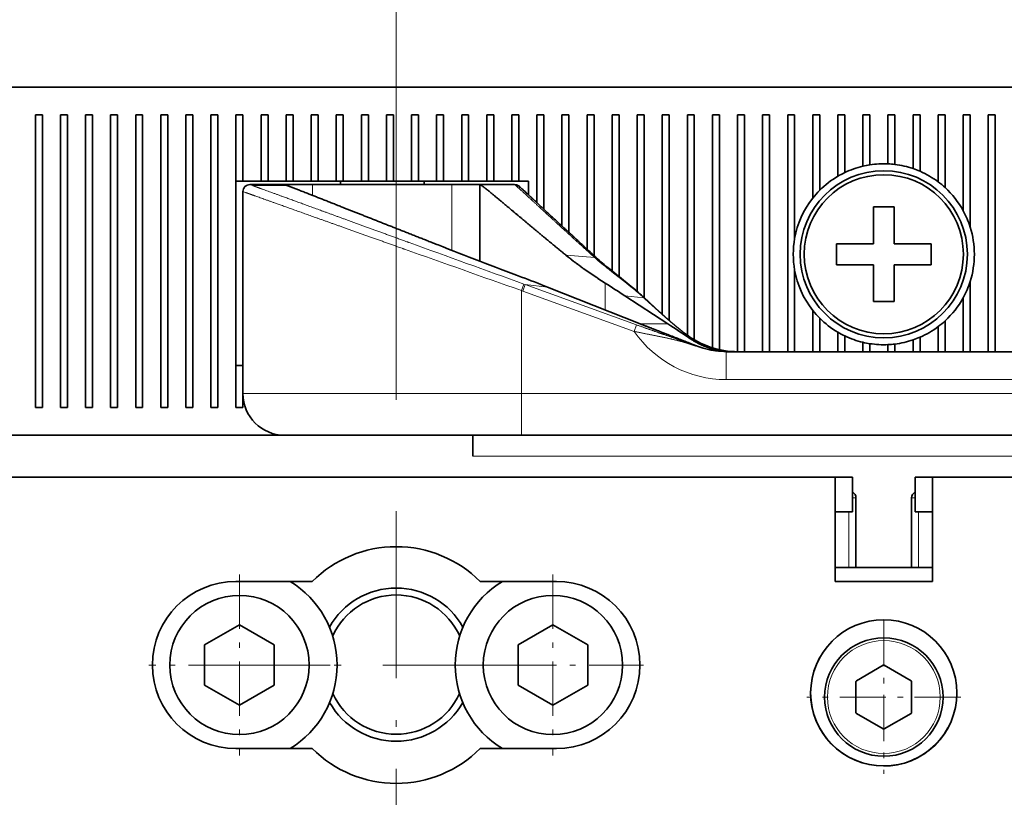
# Model space of a CAD drawing. Extents: x -1000000 to 1000000, y -1000000 to 1000000.
# Drawn here: x 61 to 79, y 239 to 253 of the extents above; entities that cross this region are included whole.
import ezdxf
from ezdxf.enums import TextEntityAlignment as Align

# ---------------------------------------------------------------- set-up
doc = ezdxf.new("R2010")
doc.units = 0
doc.linetypes.add('DASHDOT', pattern=[18.5, 12, -3, 0.5, -3])
doc.layers.get('0').update_dxf_attribs({"lineweight": 13})
doc.styles.get("Standard").update_dxf_attribs({"font": 'isocp.shx'})
doc.dimstyles.get("Standard").update_dxf_attribs({"dimtxt": 2.5, "dimasz": 2.5, "dimexe": 1.25, "dimexo": 0.625, "dimtad": 1, "dimcen": 2.5, "dimadec": 0, "dimazin": 0, "dimtfac": 1, "dimtmove": 0, "dimatfit": 0, "dimfxl": 1, "dimarcsym": 0})

# ---------------------------------------------------------------- blocks, each defined once
blk = doc.blocks.new('*D22')
at = {"color": 7, "lineweight": 13}
for p, q in [((39.265852, 247.574193), (39.265852, 278.798722)), ((113.765852, 246.324193), (113.765852, 278.798722)), ((39.265852, 276.798722), (113.765852, 276.798722))]:
    blk.add_line(p, q, dxfattribs=at)
for points in [[(41.197703, 277.316361), (39.265852, 276.798722), (41.197703, 276.281083)], [(111.834002, 276.281083), (113.765852, 276.798722), (111.834002, 277.316361)]]:
    blk.add_lwpolyline(points, dxfattribs=at)
blk.add_text('298', height=2.5, dxfattribs=at).set_placement((72.76297, 278.798722), (80.268735, 278.798722), align=Align.FIT)
blk = doc.blocks.new('*D25')
at = {"color": 7, "lineweight": 13, "ltscale": 0.491784}
for p, q in [((67.765852, 246.211693), (67.765852, 265.883057)), ((85.265852, 246.211693), (85.265852, 265.883057))]:
    blk.add_line(p, q, dxfattribs=at)
at = {"color": 7, "lineweight": 13, "ltscale": 0.4375}
blk.add_line((67.765852, 263.883057), (85.265852, 263.883057), dxfattribs=at)
at = {"color": 7, "lineweight": 13}
for points in [[(69.697704, 264.400696), (67.765852, 263.883057), (69.697704, 263.365418)], [(83.334001, 263.365418), (85.265852, 263.883057), (83.334001, 264.400696)]]:
    blk.add_lwpolyline(points, dxfattribs=at)
blk.add_text('70', height=2.5, dxfattribs=at).set_placement((74.097265, 265.883057), (78.93444, 265.883057), align=Align.FIT)
blk = doc.blocks.new('*D26')
at = {"color": 7, "lineweight": 13, "ltscale": 0.491784}
for p, q in [((50.265852, 246.211693), (50.265852, 265.883057)), ((67.765852, 246.211693), (67.765852, 265.883057))]:
    blk.add_line(p, q, dxfattribs=at)
at = {"color": 7, "lineweight": 13, "ltscale": 0.4375}
blk.add_line((50.265852, 263.883057), (67.765852, 263.883057), dxfattribs=at)
at = {"color": 7, "lineweight": 13}
for points in [[(52.197705, 264.400696), (50.265852, 263.883057), (52.197705, 263.365418)], [(65.834001, 263.365418), (67.765852, 263.883057), (65.834001, 264.400696)]]:
    blk.add_lwpolyline(points, dxfattribs=at)
blk.add_text('70', height=2.5, dxfattribs=at).set_placement((56.597264, 265.883057), (61.434441, 265.883057), align=Align.FIT)
blk = doc.blocks.new('*D28')
at = {"color": 7, "lineweight": 13, "ltscale": 0.239002}
blk.add_line((117.965853, 248.824193), (127.525923, 248.824193), dxfattribs=at)
at = {"color": 7, "lineweight": 13}
for p, q in [((125.525923, 186.324194), (125.525923, 248.824193)), ((42.871909, 186.324194), (127.525923, 186.324194))]:
    blk.add_line(p, q, dxfattribs=at)
for points in [[(126.043562, 246.892342), (125.525923, 248.824193), (125.008284, 246.892342)], [(125.008284, 188.256045), (125.525923, 186.324194), (126.043562, 188.256045)]]:
    blk.add_lwpolyline(points, dxfattribs=at)
blk.add_text('250', height=2.5, rotation=90.000003, dxfattribs=at).set_placement((123.525923, 213.821312), (123.525923, 221.327076), align=Align.FIT)
blk = doc.blocks.new('*D34')
at = {"color": 7, "lineweight": 13}
for p, q in [((114.015852, 244.874196), (114.015852, 108.6157)), ((39.015852, 182.468136), (39.015852, 108.6157)), ((39.015852, 110.6157), (114.015852, 110.6157))]:
    blk.add_line(p, q, dxfattribs=at)
for points in [[(40.947703, 111.133339), (39.015852, 110.6157), (40.947703, 110.098061)], [(112.084002, 110.098061), (114.015852, 110.6157), (112.084002, 111.133339)]]:
    blk.add_lwpolyline(points, dxfattribs=at)
blk.add_text('300', height=2.5, dxfattribs=at).set_placement((72.76297, 112.6157), (80.268735, 112.6157), align=Align.FIT)
blk = doc.blocks.new('BLOCK23')
at = {"color": 7, "linetype": 'DASHDOT', "lineweight": 13}
for p, q in [((-39.5, 130.691193), (-39.5, 108.591194)), ((-28.449999, 119.641197), (-50.549999, 119.641197))]:
    blk.add_line(p, q, dxfattribs=at)
blk = doc.blocks.new('BLOCK36')
at = {"color": 7, "linetype": 'DASHDOT', "lineweight": 13, "ltscale": 0.325}
for p, q in [((-28.25, 126.141197), (-28.25, 113.141197)), ((-21.75, 119.641197), (-34.75, 119.641197))]:
    blk.add_line(p, q, dxfattribs=at)
blk = doc.blocks.new('BLOCK37')
at = {"color": 7, "linetype": 'DASHDOT', "lineweight": 13, "ltscale": 0.325}
for p, q in [((-50.75, 126.141197), (-50.75, 113.141197)), ((-44.25, 119.641197), (-57.25, 119.641197))]:
    blk.add_line(p, q, dxfattribs=at)
blk = doc.blocks.new('BLOCK41')
at = {"color": 7, "linetype": 'DASHDOT', "lineweight": 13, "ltscale": 0.27625}
for p, q in [((-4.499999, 122.866196), (-4.499999, 111.816193)), ((1.025001, 117.341194), (-10.025, 117.341194))]:
    blk.add_line(p, q, dxfattribs=at)

msp = doc.modelspace()

# ---------------------------------------------------------------- linework, layer by layer
at = {"color": 7, "lineweight": 35}
for p, q in [((112.2659, 251.8242), (40.3909, 251.8242)), ((109.6409, 251.8242), (43.0159, 251.8242)), ((65.7659, 245.5742), (39.2659, 245.5742))]:
    msp.add_line(p, q, dxfattribs=at)
at = {"color": 7, "lineweight": 35, "ltscale": 0.13125}
for p, q in [((61.2909, 251.3242), (61.2909, 246.0742)), ((61.4159, 246.0742), (61.4159, 251.3242)), ((61.7409, 251.3242), (61.7409, 246.0742)), ((61.8659, 246.0742), (61.8659, 251.3242)), ((62.1909, 251.3242), (62.1909, 246.0742)), ((62.3159, 246.0742), (62.3159, 251.3242)), ((62.6409, 251.3242), (62.6409, 246.0742)), ((62.7659, 246.0742), (62.7659, 251.3242)), ((63.0909, 251.3242), (63.0909, 246.0742)), ((63.2159, 246.0742), (63.2159, 251.3242)), ((63.5409, 251.3242), (63.5409, 246.0742)), ((63.6659, 246.0742), (63.6659, 251.3242)), ((63.9909, 251.3242), (63.9909, 246.0742)), ((64.1159, 246.0742), (64.1159, 251.3242)), ((64.4409, 251.3242), (64.4409, 246.0742)), ((64.5659, 246.0742), (64.5659, 251.3242)), ((64.8909, 251.3242), (64.8909, 246.0742))]:
    msp.add_line(p, q, dxfattribs=at)
at = {"color": 7, "lineweight": 35, "ltscale": 0.003125}
for p, q in [((61.2909, 251.3242), (61.4159, 251.3242)), ((61.7409, 251.3242), (61.8659, 251.3242)), ((62.1909, 251.3242), (62.3159, 251.3242)), ((62.6409, 251.3242), (62.7659, 251.3242)), ((63.0909, 251.3242), (63.2159, 251.3242)), ((63.5409, 251.3242), (63.6659, 251.3242)), ((63.9909, 251.3242), (64.1159, 251.3242)), ((64.4409, 251.3242), (64.5659, 251.3242)), ((64.8909, 251.3242), (65.0159, 251.3242)), ((65.3409, 251.3242), (65.4659, 251.3242)), ((65.7909, 251.3242), (65.9159, 251.3242)), ((66.2409, 251.3242), (66.3659, 251.3242)), ((66.6909, 251.3242), (66.8159, 251.3242)), ((67.1409, 251.3242), (67.2659, 251.3242)), ((67.5909, 251.3242), (67.7159, 251.3242)), ((68.0409, 251.3242), (68.1659, 251.3242)), ((68.4909, 251.3242), (68.6159, 251.3242)), ((68.9409, 251.3242), (69.0659, 251.3242)), ((69.3909, 251.3242), (69.5159, 251.3242)), ((69.8409, 251.3242), (69.9659, 251.3242)), ((70.2909, 251.3242), (70.4159, 251.3242)), ((70.7409, 251.3242), (70.8659, 251.3242)), ((71.1909, 251.3242), (71.3159, 251.3242)), ((71.6409, 251.3242), (71.7659, 251.3242)), ((72.0909, 251.3242), (72.2159, 251.3242)), ((72.5409, 251.3242), (72.6659, 251.3242)), ((72.9909, 251.3242), (73.1159, 251.3242)), ((73.4409, 251.3242), (73.5659, 251.3242)), ((73.8909, 251.3242), (74.0159, 251.3242)), ((74.3409, 251.3242), (74.4659, 251.3242)), ((74.7909, 251.3242), (74.9159, 251.3242)), ((75.2409, 251.3242), (75.3659, 251.3242)), ((75.6909, 251.3242), (75.8159, 251.3242)), ((76.1409, 251.3242), (76.2659, 251.3242)), ((76.5909, 251.3242), (76.7159, 251.3242)), ((77.0409, 251.3242), (77.1659, 251.3242)), ((77.4909, 251.3242), (77.6159, 251.3242)), ((77.9409, 251.3242), (78.0659, 251.3242)), ((78.3909, 251.3242), (78.5159, 251.3242)), ((64.8909, 250.1367), (65.0159, 250.1367)), ((65.3409, 250.1367), (65.4659, 250.1367)), ((65.7909, 250.1367), (65.9159, 250.1367)), ((66.2409, 250.1367), (66.3659, 250.1367)), ((66.6909, 250.1367), (66.8159, 250.1367)), ((67.1409, 250.1367), (67.2659, 250.1367)), ((67.5909, 250.1367), (67.7159, 250.1367)), ((68.0409, 250.1367), (68.1659, 250.1367)), ((68.4909, 250.1367), (68.6159, 250.1367)), ((68.9409, 250.1367), (69.0659, 250.1367)), ((69.3909, 250.1367), (69.5159, 250.1367)), ((69.8409, 250.1367), (69.9659, 250.1367)), ((64.8909, 246.8242), (65.0159, 246.8242)), ((61.4159, 246.0742), (61.2909, 246.0742)), ((61.8659, 246.0742), (61.7409, 246.0742)), ((62.3159, 246.0742), (62.1909, 246.0742)), ((62.7659, 246.0742), (62.6409, 246.0742)), ((63.2159, 246.0742), (63.0909, 246.0742)), ((63.6659, 246.0742), (63.5409, 246.0742)), ((64.1159, 246.0742), (63.9909, 246.0742)), ((64.5659, 246.0742), (64.4409, 246.0742)), ((65.0159, 246.0742), (64.8909, 246.0742))]:
    msp.add_line(p, q, dxfattribs=at)
at = {"color": 7, "lineweight": 35, "ltscale": 0.029687}
for p, q in [((65.0159, 250.1367), (65.0159, 251.3242)), ((65.3409, 251.3242), (65.3409, 250.1367)), ((65.4659, 250.1367), (65.4659, 251.3242)), ((65.7909, 251.3242), (65.7909, 250.1367)), ((65.9159, 250.1367), (65.9159, 251.3242)), ((66.2409, 251.3242), (66.2409, 250.1367)), ((66.3659, 250.1367), (66.3659, 251.3242)), ((66.6909, 251.3242), (66.6909, 250.1367)), ((66.8159, 250.1367), (66.8159, 251.3242)), ((67.1409, 251.3242), (67.1409, 250.1367)), ((67.2659, 250.1367), (67.2659, 251.3242)), ((67.5909, 251.3242), (67.5909, 250.1367)), ((67.7159, 250.1367), (67.7159, 251.3242)), ((68.0409, 251.3242), (68.0409, 250.1367)), ((68.1659, 250.1367), (68.1659, 251.3242)), ((68.4909, 251.3242), (68.4909, 250.1367)), ((68.6159, 250.1367), (68.6159, 251.3242)), ((68.9409, 251.3242), (68.9409, 250.1367)), ((69.0659, 250.1367), (69.0659, 251.3242)), ((69.3909, 251.3242), (69.3909, 250.1367)), ((69.5159, 250.1367), (69.5159, 251.3242)), ((69.8409, 251.3242), (69.8409, 250.1367)), ((69.9659, 250.1367), (69.9659, 251.3242))]:
    msp.add_line(p, q, dxfattribs=at)
at = {"color": 7, "lineweight": 35, "ltscale": 0.039355}
msp.add_line((70.2909, 251.3242), (70.2909, 249.75), dxfattribs=at)
at = {"color": 7, "lineweight": 35, "ltscale": 0.042269}
msp.add_line((70.4159, 249.6335), (70.4159, 251.3242), dxfattribs=at)
at = {"color": 7, "lineweight": 35, "ltscale": 0.049824}
msp.add_line((70.7409, 251.3242), (70.7409, 249.3312), dxfattribs=at)
at = {"color": 7, "lineweight": 35, "ltscale": 0.052721}
msp.add_line((70.8659, 249.2154), (70.8659, 251.3242), dxfattribs=at)
at = {"color": 7, "lineweight": 35, "ltscale": 0.060227}
msp.add_line((71.1909, 251.3242), (71.1909, 248.9151), dxfattribs=at)
at = {"color": 7, "lineweight": 35, "ltscale": 0.063106}
msp.add_line((71.3159, 248.8), (71.3159, 251.3242), dxfattribs=at)
at = {"color": 7, "lineweight": 35, "ltscale": 0.070028}
msp.add_line((71.6409, 251.3242), (71.6409, 248.5231), dxfattribs=at)
at = {"color": 7, "lineweight": 35, "ltscale": 0.072534}
msp.add_line((71.7659, 248.4228), (71.7659, 251.3242), dxfattribs=at)
at = {"color": 7, "lineweight": 35, "ltscale": 0.079176}
msp.add_line((72.0909, 251.3242), (72.0909, 248.1572), dxfattribs=at)
at = {"color": 7, "lineweight": 35, "ltscale": 0.081995}
msp.add_line((72.2159, 248.0444), (72.2159, 251.3242), dxfattribs=at)
at = {"color": 7, "lineweight": 35, "ltscale": 0.089496}
msp.add_line((72.5409, 251.3242), (72.5409, 247.7444), dxfattribs=at)
at = {"color": 7, "lineweight": 35, "ltscale": 0.092261}
msp.add_line((72.6659, 247.6337), (72.6659, 251.3242), dxfattribs=at)
at = {"color": 7, "lineweight": 35, "ltscale": 0.098864}
msp.add_line((72.9909, 251.3242), (72.9909, 247.3696), dxfattribs=at)
at = {"color": 7, "lineweight": 35, "ltscale": 0.100923}
msp.add_line((73.1159, 247.2873), (73.1159, 251.3242), dxfattribs=at)
at = {"color": 7, "lineweight": 35, "ltscale": 0.10452}
msp.add_line((73.4409, 251.3242), (73.4409, 247.1434), dxfattribs=at)
at = {"color": 7, "lineweight": 35, "ltscale": 0.105346}
msp.add_line((73.5659, 247.1103), (73.5659, 251.3242), dxfattribs=at)
at = {"color": 7, "lineweight": 35, "ltscale": 0.10625}
for p, q in [((73.8909, 251.3242), (73.8909, 247.0742)), ((74.0159, 247.0742), (74.0159, 251.3242)), ((74.3409, 251.3242), (74.3409, 247.0742)), ((74.4659, 247.0742), (74.4659, 251.3242)), ((74.7909, 251.3242), (74.7909, 247.0742)), ((78.3909, 251.3242), (78.3909, 247.0742)), ((78.5159, 247.0742), (78.5159, 251.3242))]:
    msp.add_line(p, q, dxfattribs=at)
at = {"color": 7, "lineweight": 35, "ltscale": 0.055401}
msp.add_line((74.9159, 249.1081), (74.9159, 251.3242), dxfattribs=at)
at = {"color": 7, "lineweight": 35, "ltscale": 0.037313}
msp.add_line((75.2409, 251.3242), (75.2409, 249.8317), dxfattribs=at)
at = {"color": 7, "lineweight": 35, "ltscale": 0.033798}
msp.add_line((75.3659, 249.9723), (75.3659, 251.3242), dxfattribs=at)
at = {"color": 7, "lineweight": 35, "ltscale": 0.0275}
msp.add_line((75.6909, 251.3242), (75.6909, 250.2242), dxfattribs=at)
at = {"color": 7, "lineweight": 35, "ltscale": 0.025837}
msp.add_line((75.8159, 250.2907), (75.8159, 251.3242), dxfattribs=at)
at = {"color": 7, "lineweight": 35, "ltscale": 0.022972}
msp.add_line((76.1409, 251.3242), (76.1409, 250.4053), dxfattribs=at)
at = {"color": 7, "lineweight": 35, "ltscale": 0.022359}
msp.add_line((76.2659, 250.4298), (76.2659, 251.3242), dxfattribs=at)
at = {"color": 7, "lineweight": 35, "ltscale": 0.021918}
msp.add_line((76.5909, 251.3242), (76.5909, 250.4475), dxfattribs=at)
at = {"color": 7, "lineweight": 35, "ltscale": 0.022184}
msp.add_line((76.7159, 250.4368), (76.7159, 251.3242), dxfattribs=at)
at = {"color": 7, "lineweight": 35, "ltscale": 0.024054}
msp.add_line((77.0409, 251.3242), (77.0409, 250.3621), dxfattribs=at)
at = {"color": 7, "lineweight": 35, "ltscale": 0.025267}
msp.add_line((77.1659, 250.3135), (77.1659, 251.3242), dxfattribs=at)
at = {"color": 7, "lineweight": 35, "ltscale": 0.03}
msp.add_line((77.4909, 251.3242), (77.4909, 250.1242), dxfattribs=at)
at = {"color": 7, "lineweight": 35, "ltscale": 0.032598}
msp.add_line((77.6159, 250.0203), (77.6159, 251.3242), dxfattribs=at)
at = {"color": 7, "lineweight": 35, "ltscale": 0.042974}
msp.add_line((77.9409, 251.3242), (77.9409, 249.6052), dxfattribs=at)
at = {"color": 7, "lineweight": 35, "ltscale": 0.0503}
msp.add_line((78.0659, 249.3122), (78.0659, 251.3242), dxfattribs=at)
at = {"color": 7, "lineweight": 35, "ltscale": 0.008125}
for p, q in [((65.0159, 250.1367), (65.3409, 250.1367)), ((65.4659, 250.1367), (65.7909, 250.1367)), ((65.9159, 250.1367), (66.2409, 250.1367)), ((66.3659, 250.1367), (66.6909, 250.1367)), ((66.8159, 250.1367), (67.1409, 250.1367)), ((67.2659, 250.1367), (67.5909, 250.1367)), ((67.7159, 250.1367), (68.0409, 250.1367)), ((68.1659, 250.1367), (68.4909, 250.1367)), ((68.6159, 250.1367), (68.9409, 250.1367)), ((69.0659, 250.1367), (69.3909, 250.1367)), ((69.5159, 250.1367), (69.8409, 250.1367))]:
    msp.add_line(p, q, dxfattribs=at)
at = {"color": 7, "lineweight": 35, "ltscale": 0.015625}
for p, q in [((65.7659, 250.0742), (65.1409, 250.0742)), ((75.6409, 244.1992), (75.6409, 244.8242)), ((75.9534, 244.8242), (75.9534, 244.1992)), ((77.0784, 244.8242), (77.0784, 244.1992))]:
    msp.add_line(p, q, dxfattribs=at)
at = {"color": 7, "lineweight": 13, "ltscale": 0.001274}
msp.add_line((65.1409, 250.0742), (65.1887, 250.0567), dxfattribs=at)
at = {"color": 7, "lineweight": 13, "ltscale": 0.015367}
msp.add_line((65.8034, 250.0589), (65.1887, 250.0567), dxfattribs=at)
at = {"color": 7, "lineweight": 35, "ltscale": 8e-06}
msp.add_line((65.7659, 250.0742), (65.7659, 250.0739), dxfattribs=at)
at = {"color": 7, "lineweight": 35, "ltscale": 0.0125}
msp.add_line((66.2659, 250.0742), (65.7659, 250.0742), dxfattribs=at)
at = {"color": 7, "lineweight": 13, "ltscale": 0.004841}
msp.add_line((66.2659, 250.0742), (66.2659, 249.8806), dxfattribs=at)
at = {"color": 7, "lineweight": 35, "ltscale": 0.0625}
msp.add_line((66.2659, 250.0742), (68.7659, 250.0742), dxfattribs=at)
at = {"color": 7, "lineweight": 35, "ltscale": 0.001563}
for p, q in [((66.7659, 250.0742), (66.7659, 250.1367)), ((68.2659, 250.0742), (68.2659, 250.1367))]:
    msp.add_line(p, q, dxfattribs=at)
at = {"color": 7, "lineweight": 13, "ltscale": 0.029508}
msp.add_line((68.7659, 250.0742), (68.7659, 248.8939), dxfattribs=at)
at = {"color": 7, "lineweight": 35, "ltscale": 0.012487}
msp.add_line((69.2653, 250.0742), (68.7659, 250.0742), dxfattribs=at)
at = {"color": 7, "lineweight": 35, "ltscale": 1.3e-05}
msp.add_line((69.2653, 250.0742), (69.2659, 250.0742), dxfattribs=at)
at = {"color": 7, "lineweight": 35, "ltscale": 0.015638}
msp.add_line((69.8909, 250.0742), (69.2653, 250.0742), dxfattribs=at)
at = {"color": 7, "lineweight": 35, "ltscale": 2.9e-05}
msp.add_line((69.2659, 250.0742), (69.2659, 250.073), dxfattribs=at)
at = {"color": 7, "lineweight": 35, "ltscale": 0.034312}
msp.add_line((69.2659, 250.073), (69.2659, 248.7005), dxfattribs=at)
at = {"color": 7, "lineweight": 13, "ltscale": 0.015504}
msp.add_line((69.8906, 250.0737), (69.2705, 250.0715), dxfattribs=at)
at = {"color": 7, "lineweight": 13, "ltscale": 1.3e-05}
msp.add_line((69.8905, 250.0738), (69.8909, 250.0742), dxfattribs=at)
at = {"color": 7, "lineweight": 35, "ltscale": 0.004375}
msp.add_line((69.9659, 250.1367), (70.1409, 250.1367), dxfattribs=at)
at = {"color": 7, "lineweight": 35, "ltscale": 0.006169}
msp.add_line((70.1409, 249.8899), (70.1409, 250.1367), dxfattribs=at)
at = {"color": 7, "lineweight": 35, "ltscale": 0.090625}
msp.add_line((65.0159, 246.3242), (65.0159, 249.9492), dxfattribs=at)
at = {"color": 7, "lineweight": 13, "ltscale": 0.001284}
msp.add_line((65.0159, 249.9492), (65.0642, 249.9319), dxfattribs=at)
at = {"color": 7, "lineweight": 35, "ltscale": 0.016562}
for p, q in [((76.3284, 249.6742), (76.3284, 249.0117)), ((76.7034, 249.0117), (76.7034, 249.6742)), ((76.3284, 249.0117), (75.6659, 249.0117)), ((76.3284, 248.6367), (76.3284, 247.9742)), ((76.7034, 248.6367), (77.3659, 248.6367)), ((76.7034, 247.9742), (76.7034, 248.6367))]:
    msp.add_line(p, q, dxfattribs=at)
at = {"color": 7, "lineweight": 35, "ltscale": 0.009375}
for p, q in [((76.3284, 249.6742), (76.7034, 249.6742)), ((75.6659, 249.0117), (75.6659, 248.6367)), ((77.3659, 249.0117), (77.3659, 248.6367)), ((76.7034, 247.9742), (76.3284, 247.9742)), ((69.1409, 245.5742), (69.1409, 245.1992))]:
    msp.add_line(p, q, dxfattribs=at)
at = {"color": 7, "lineweight": 35, "ltscale": 0.003893}
for p, q in [((76.8591, 249.0117), (76.7034, 249.0117)), ((76.3284, 248.6367), (76.1726, 248.6367))]:
    msp.add_line(p, q, dxfattribs=at)
at = {"color": 7, "lineweight": 35, "ltscale": 0.01267}
for p, q in [((76.8591, 249.0117), (77.3659, 249.0117)), ((76.1726, 248.6367), (75.6659, 248.6367))]:
    msp.add_line(p, q, dxfattribs=at)
at = {"color": 7, "lineweight": 13, "ltscale": 0.012891}
msp.add_line((71.3283, 248.763), (70.8144, 248.8047), dxfattribs=at)
at = {"color": 7, "lineweight": 13, "ltscale": 0.000354}
msp.add_line((71.585, 248.5496), (71.5938, 248.5606), dxfattribs=at)
at = {"color": 7, "lineweight": 35, "ltscale": 0.036651}
msp.add_line((74.9159, 247.0742), (74.9159, 248.5402), dxfattribs=at)
at = {"color": 7, "lineweight": 13, "ltscale": 0.003092}
for p, q in [((70.0159, 248.1719), (70.0579, 248.2882)), ((70.0397, 248.1632), (70.0819, 248.2795))]:
    msp.add_line(p, q, dxfattribs=at)
at = {"color": 7, "lineweight": 13, "ltscale": 0.000636}
msp.add_line((70.0819, 248.2795), (70.0579, 248.2882), dxfattribs=at)
at = {"color": 7, "lineweight": 13, "ltscale": 0.009976}
msp.add_line((70.4784, 248.2353), (70.0819, 248.2795), dxfattribs=at)
at = {"color": 7, "lineweight": 13, "ltscale": 0.053141}
msp.add_line((72.0805, 247.556), (70.0819, 248.2795), dxfattribs=at)
at = {"color": 7, "lineweight": 13, "ltscale": 0.012065}
msp.add_line((71.5159, 248.3067), (71.5159, 247.8242), dxfattribs=at)
at = {"color": 7, "lineweight": 35, "ltscale": 0.031551}
msp.add_line((78.0659, 247.0742), (78.0659, 248.3362), dxfattribs=at)
at = {"color": 7, "lineweight": 13, "ltscale": 0.046191}
msp.add_line((70.0159, 246.3242), (70.0159, 248.1719), dxfattribs=at)
at = {"color": 7, "lineweight": 13, "ltscale": 0.000634}
msp.add_line((70.0397, 248.1632), (70.0159, 248.1719), dxfattribs=at)
at = {"color": 7, "lineweight": 13, "ltscale": 0.053139}
msp.add_line((72.038, 247.4387), (70.0397, 248.1632), dxfattribs=at)
at = {"color": 7, "lineweight": 35, "ltscale": 0.04486}
msp.add_line((70.4784, 248.2353), (72.1466, 247.5742), dxfattribs=at)
at = {"color": 7, "lineweight": 35, "ltscale": 0.02316}
msp.add_line((71.8662, 248.0804), (72.642, 247.5742), dxfattribs=at)
at = {"color": 7, "lineweight": 13, "ltscale": 0.008612}
msp.add_line((72.2086, 248.0422), (71.8662, 248.0804), dxfattribs=at)
at = {"color": 7, "lineweight": 13, "ltscale": 0.000224}
msp.add_line((72.0001, 248.2221), (72.0057, 248.229), dxfattribs=at)
at = {"color": 7, "lineweight": 35, "ltscale": 0.024224}
msp.add_line((77.9409, 248.0432), (77.9409, 247.0742), dxfattribs=at)
at = {"color": 7, "lineweight": 35, "ltscale": 0.018563}
msp.add_line((75.2409, 247.8167), (75.2409, 247.0742), dxfattribs=at)
at = {"color": 7, "lineweight": 13, "ltscale": 0.00312}
msp.add_line((72.038, 247.4387), (72.0806, 247.556), dxfattribs=at)
at = {"color": 7, "lineweight": 13, "ltscale": 0.012386}
msp.add_line((72.642, 247.5742), (72.1466, 247.5742), dxfattribs=at)
at = {"color": 7, "lineweight": 35, "ltscale": 0.015048}
msp.add_line((75.3659, 247.0742), (75.3659, 247.6761), dxfattribs=at)
at = {"color": 7, "lineweight": 35, "ltscale": 0.013848}
msp.add_line((77.6159, 247.0742), (77.6159, 247.6281), dxfattribs=at)
at = {"color": 7, "lineweight": 13, "ltscale": 0.00173}
msp.add_line((72.9598, 247.393), (73.0145, 247.3506), dxfattribs=at)
at = {"color": 7, "lineweight": 35, "ltscale": 0.001722}
msp.add_line((73.0145, 247.3506), (72.9598, 247.3925), dxfattribs=at)
at = {"color": 7, "lineweight": 35, "ltscale": 0.00875}
msp.add_line((75.6909, 247.4242), (75.6909, 247.0742), dxfattribs=at)
at = {"color": 7, "lineweight": 35, "ltscale": 0.01125}
msp.add_line((77.4909, 247.5242), (77.4909, 247.0742), dxfattribs=at)
at = {"color": 7, "lineweight": 35, "ltscale": 0.007088}
msp.add_line((75.8159, 247.0742), (75.8159, 247.3577), dxfattribs=at)
at = {"color": 7, "lineweight": 35, "ltscale": 0.004222}
msp.add_line((76.1409, 247.2431), (76.1409, 247.0742), dxfattribs=at)
at = {"color": 7, "lineweight": 35, "ltscale": 0.003609}
msp.add_line((76.2659, 247.0742), (76.2659, 247.2185), dxfattribs=at)
at = {"color": 7, "lineweight": 35, "ltscale": 0.003168}
msp.add_line((76.5909, 247.2009), (76.5909, 247.0742), dxfattribs=at)
at = {"color": 7, "lineweight": 35, "ltscale": 0.003434}
msp.add_line((76.7159, 247.0742), (76.7159, 247.2115), dxfattribs=at)
at = {"color": 7, "lineweight": 35, "ltscale": 0.005304}
msp.add_line((77.0409, 247.2863), (77.0409, 247.0742), dxfattribs=at)
at = {"color": 7, "lineweight": 35, "ltscale": 0.006517}
msp.add_line((77.1659, 247.0742), (77.1659, 247.3349), dxfattribs=at)
at = {"color": 7, "lineweight": 13, "ltscale": 0.000472}
msp.add_line((73.1496, 247.1729), (73.1355, 247.1855), dxfattribs=at)
at = {"color": 7, "lineweight": 35, "ltscale": 0.41027}
msp.add_line((90.0962, 247.0742), (73.6855, 247.0742), dxfattribs=at)
at = {"color": 7, "lineweight": 13, "ltscale": 0.0125}
msp.add_line((73.6855, 246.5742), (73.6855, 247.0742), dxfattribs=at)
at = {"color": 7, "lineweight": 35, "ltscale": 0.001576}
msp.add_line((73.8353, 247.0742), (73.8983, 247.0742), dxfattribs=at)
at = {"color": 7, "lineweight": 13, "ltscale": 0.41027}
msp.add_line((90.0962, 246.5742), (73.6855, 246.5742), dxfattribs=at)
at = {"color": 7, "lineweight": 13, "ltscale": 0.125}
msp.add_line((70.0159, 246.3242), (65.0159, 246.3242), dxfattribs=at)
at = {"color": 7, "lineweight": 35, "ltscale": 0.006216}
msp.add_line((65.0159, 246.0742), (65.0159, 246.3228), dxfattribs=at)
at = {"color": 7, "lineweight": 13, "ltscale": 0.01875}
msp.add_line((70.0159, 246.3242), (70.0159, 245.5742), dxfattribs=at)
at = {"color": 7, "lineweight": 13}
for p, q in [((93.7659, 246.3242), (70.0159, 246.3242)), ((94.6409, 245.1992), (69.1409, 245.1992))]:
    msp.add_line(p, q, dxfattribs=at)
at = {"color": 7, "lineweight": 35, "ltscale": 0.021986}
msp.add_line((66.6453, 245.5742), (65.7659, 245.5742), dxfattribs=at)
at = {"color": 7, "lineweight": 35, "ltscale": 0.013016}
msp.add_line((67.1659, 245.5742), (66.6453, 245.5742), dxfattribs=at)
at = {"color": 7, "lineweight": 35, "ltscale": 0.017189}
msp.add_line((67.8535, 245.5742), (67.1659, 245.5742), dxfattribs=at)
at = {"color": 7, "lineweight": 35, "ltscale": 0.054059}
msp.add_line((70.0159, 245.5742), (67.8535, 245.5742), dxfattribs=at)
at = {"color": 7, "lineweight": 35, "ltscale": 0.094444}
msp.add_line((73.7936, 245.5742), (70.0159, 245.5742), dxfattribs=at)
at = {"color": 7, "lineweight": 35, "ltscale": 0.027431}
for p, q in [((74.8909, 245.5742), (73.7936, 245.5742)), ((75.9881, 245.5742), (74.8909, 245.5742))]:
    msp.add_line(p, q, dxfattribs=at)
at = {"color": 7, "lineweight": 35, "ltscale": 0.120137}
msp.add_line((80.7936, 245.5742), (75.9881, 245.5742), dxfattribs=at)
at = {"color": 7, "lineweight": 35, "ltscale": 0.39375}
for p, q in [((59.8909, 244.8242), (75.6409, 244.8242)), ((75.6409, 244.8242), (59.8909, 244.8242)), ((77.3909, 244.8242), (93.1409, 244.8242)), ((93.1409, 244.8242), (77.3909, 244.8242))]:
    msp.add_line(p, q, dxfattribs=at)
at = {"color": 7, "lineweight": 35, "ltscale": 0.007812}
for p, q in [((75.6409, 244.8242), (75.9534, 244.8242)), ((77.3909, 244.8242), (77.0784, 244.8242))]:
    msp.add_line(p, q, dxfattribs=at)
at = {"color": 7, "lineweight": 35, "ltscale": 0.046875}
for p, q in [((75.6409, 244.8242), (75.6409, 242.9492)), ((77.3909, 242.9492), (77.3909, 244.8242))]:
    msp.add_line(p, q, dxfattribs=at)
at = {"color": 7, "lineweight": 13, "ltscale": 0.001556}
msp.add_line((76.0159, 244.4492), (75.9536, 244.4492), dxfattribs=at)
at = {"color": 7, "lineweight": 35, "ltscale": 0.03125}
for p, q in [((76.0159, 244.4492), (76.0159, 243.1992)), ((77.0159, 243.1992), (77.0159, 244.4492))]:
    msp.add_line(p, q, dxfattribs=at)
at = {"color": 7, "lineweight": 13, "ltscale": 0.001563}
msp.add_line((77.0159, 244.4492), (77.0784, 244.4492), dxfattribs=at)
at = {"color": 7, "lineweight": 35, "ltscale": 0.025}
msp.add_line((75.6409, 244.1992), (75.6409, 243.1992), dxfattribs=at)
at = {"color": 7, "lineweight": 35, "ltscale": 0.007813}
for p, q in [((75.9534, 244.1992), (75.6409, 244.1992)), ((77.0784, 244.1992), (77.3909, 244.1992))]:
    msp.add_line(p, q, dxfattribs=at)
at = {"color": 7, "lineweight": 13, "ltscale": 0.025}
for p, q in [((75.8909, 243.1992), (75.8909, 244.1992)), ((77.1409, 244.1992), (77.1409, 243.1992))]:
    msp.add_line(p, q, dxfattribs=at)
at = {"color": 7, "lineweight": 35, "ltscale": 0.04375}
for p, q in [((77.3909, 243.1992), (75.6409, 243.1992)), ((77.3909, 242.9492), (75.6409, 242.9492))]:
    msp.add_line(p, q, dxfattribs=at)
at = {"color": 7, "lineweight": 35, "ltscale": 0.034245}
for p, q in [((64.8909, 242.9492), (66.2607, 242.9492)), ((70.6409, 242.9492), (69.2711, 242.9492)), ((64.8909, 239.9492), (66.2607, 239.9492)), ((70.6409, 239.9492), (69.2711, 239.9492))]:
    msp.add_line(p, q, dxfattribs=at)
at = {"color": 7, "lineweight": 35, "ltscale": 0.018042}
for p, q in [((64.9534, 242.1709), (64.3284, 241.81)), ((65.5784, 241.81), (64.9534, 242.1709)), ((70.5784, 242.1709), (69.9534, 241.81)), ((71.2034, 241.81), (70.5784, 242.1709)), ((64.3284, 241.81), (64.3284, 241.0883)), ((65.5784, 241.0883), (65.5784, 241.81)), ((69.9534, 241.81), (69.9534, 241.0883)), ((71.2034, 241.0883), (71.2034, 241.81)), ((64.3284, 241.0883), (64.9534, 240.7275)), ((64.9534, 240.7275), (65.5784, 241.0883)), ((69.9534, 241.0883), (70.5784, 240.7275)), ((70.5784, 240.7275), (71.2034, 241.0883))]:
    msp.add_line(p, q, dxfattribs=at)
at = {"color": 7, "lineweight": 35, "ltscale": 0.013942}
for p, q in [((76.5073, 241.4466), (76.0244, 241.1678)), ((77.0073, 241.1678), (76.5244, 241.4466)), ((76.0159, 241.153), (76.0159, 240.5953)), ((77.0159, 240.5953), (77.0159, 241.153)), ((76.0244, 240.5806), (76.5073, 240.3018)), ((76.5244, 240.3018), (77.0073, 240.5806))]:
    msp.add_line(p, q, dxfattribs=at)
at = {"color": 7, "lineweight": 35}
for centre, radius in [((76.5159, 248.8242), 1.5), ((76.5159, 248.8242), 1.4277), ((64.9534, 241.4492), 1.25), ((70.5784, 241.4492), 1.25), ((76.5159, 240.9492), 1.3125), ((76.5159, 240.8742), 1.0625), ((76.5159, 240.8742), 0.000973)]:
    msp.add_circle(centre, radius, dxfattribs=at)
at = {"color": 7, "lineweight": 13}
msp.add_circle((76.5159, 240.8742), 1.0125, dxfattribs=at)
at = {"color": 7, "lineweight": 35}
for centre, radius, start, end in [((76.5159, 248.8242), 1.625, 103.34236, 115.51639), ((76.5159, 248.8242), 1.625, 98.84988, 103.34236), ((76.5159, 248.8242), 1.625, 87.35464, 98.84988), ((76.5159, 248.8242), 1.625, 82.93029, 87.35464), ((76.5159, 248.8242), 1.625, 71.15089, 82.93029), ((76.5159, 248.8242), 1.625, 120.51024, 135.04746), ((76.5159, 248.8242), 1.625, 115.51639, 120.51024), ((76.5159, 248.8242), 1.625, 66.42182, 71.15089), ((76.5159, 248.8242), 1.625, 53.1301, 66.42182), ((65.1409, 249.9492), 0.125, 89.99218, 179.99998), ((65.861, 250.2647), 0.2134, 243.50471, 254.37389), ((69.2707, 250.0809), 0.00934, 238.14434, 268.28424), ((69.8909, 249.9492), 0.125, 37.29039, 90), ((76.5159, 248.8242), 1.625, 47.39633, 53.1301), ((76.5159, 248.8242), 1.625, 28.7266, 47.39633), ((76.5159, 248.8242), 1.625, 135.04746, 141.68512), ((76.5159, 248.8242), 1.625, 141.68512, 169.93673), ((76.5159, 248.8242), 1.625, 17.47537, 28.7266), ((76.5159, 248.8242), 1.625, 342.52463, 377.47537), ((112.5307, 361.219), 120.5498, 248.585771, 249.349114), ((76.5159, 248.8242), 1.625, 169.93673, 190.06327), ((74.473, 252.1861), 4.6296, 227.52198, 231.54451), ((32.7201, 199.8614), 62.312, 50.915515, 51.401743), ((76.5159, 248.8242), 1.625, 190.06327, 218.31488), ((58.3083, 217.5553), 33.0057, 68.36276, 69.22396), ((48.6152, 212.4719), 42.5273, 56.857, 57.41893), ((76.5159, 248.8242), 1.625, 331.27339, 342.52463), ((69.0894, 244.7011), 4.5774, 46.86973, 50.42104), ((76.5159, 248.8242), 1.625, 312.60367, 331.27339), ((76.5159, 248.8242), 1.625, 218.31488, 224.95254), ((53.4332, 218.3978), 34.9321, 55.86429, 56.64028), ((76.5159, 248.8242), 1.625, 224.95254, 239.48976), ((76.5159, 248.8242), 1.625, 306.8699, 312.60367), ((73.8963, 248.6104), 1.5361, 232.43308, 270.06104), ((76.5159, 248.8242), 1.625, 239.48976, 244.48361), ((76.5159, 248.8242), 1.625, 293.57818, 306.8699), ((76.5159, 248.8242), 1.625, 244.48361, 256.65764), ((76.5159, 248.8242), 1.625, 256.65764, 261.15012), ((76.5159, 248.8242), 1.625, 261.15012, 272.64536), ((76.5159, 248.8242), 1.625, 272.64536, 277.06971), ((76.5159, 248.8242), 1.625, 277.06971, 288.84911), ((76.5159, 248.8242), 1.625, 288.84911, 293.57818), ((73.716, 248.6456), 1.5714, 248.31797, 270.06153), ((65.7659, 246.3242), 0.75, 180, 270), ((75.8909, 244.4492), 0.125, 0, 60.0045), ((77.1409, 244.4492), 0.125, 120.0045, 180), ((67.7659, 241.4492), 2.125, 44.90087, 135.09913), ((64.8909, 241.4492), 1.5, 90, 270), ((64.9534, 241.4492), 1.753, 301.16464, 418.83363), ((70.5784, 241.4492), 1.753, 121.16637, 238.83536), ((70.6409, 241.4492), 1.5, 270, 450), ((67.7659, 241.4567), 1.375, 29.40538, 150.59463), ((67.7659, 241.4567), 1.25, 24.31775, 155.68233), ((76.5159, 240.9492), 1.3125, 151.35211, 331.35211), ((76.5159, 240.8742), 0.5725, 89.14824, 90.85176), ((76.5159, 240.8742), 0.5725, 149.14824, 150.85176), ((76.5159, 240.8742), 0.5725, 29.14824, 30.85176), ((67.7659, 241.4567), 1.25, 204.62266, 335.37726), ((67.7659, 241.4567), 1.375, 209.71044, 330.28955), ((76.5159, 240.8742), 0.5725, 209.14824, 210.85176), ((76.5159, 240.8742), 0.5725, 329.14824, 330.85176), ((76.5159, 240.8742), 0.5725, 269.14824, 270.85176), ((67.7659, 241.4492), 2.125, 224.90087, 315.09913)]:
    msp.add_arc(centre, radius, start, end, dxfattribs=at)
at = {"color": 7, "lineweight": 13}
for centre, radius, start, end in [((69.8909, 249.9488), 0.125, 36.52046, 90.15747), ((69.891, 249.9488), 0.125, 80.76395, 90.18286), ((404.4747, 1175.3335), 985.5189, 250.036594, 250.163903), ((326.1736, 975.7424), 771.3466, 250.438652, 250.60422), ((74.6879, 252.544), 5.058, 228.37766, 232.15919), ((41.0286, 209.3954), 49.6664, 51.42117, 52.03112), ((69.2208, 244.7944), 4.413, 47.38821, 50.96384), ((73.6852, 248.5759), 2.0017, 214.62136, 270.00702), ((73.896, 248.6193), 1.545, 235.2096, 270.10485), ((73.6115, 247.6483), 0.6671, 206.50203, 210.31022), ((73.6854, 248.5773), 1.5032, 249.11769, 270.0008)]:
    msp.add_arc(centre, radius, start, end, dxfattribs=at)
msp.add_ellipse((71.262, 248.6796), major_axis=(-0.0846, -0.092), ratio=0.115608, start_param=3.1415813, end_param=3.6969057, dxfattribs=at)
for points, knots in [([(65.1887, 250.0567), (65.261, 250.0307), (65.4014, 249.9797), (65.6029, 249.9062), (66.1173, 249.7187), (66.7816, 249.4766), (67.1584, 249.3394), (67.5614, 249.1928), (67.9773, 249.0415), (67.9845, 249.0389), (67.9917, 249.0362), (67.9989, 249.0336)], [0, 0, 0, 0, 0, 0, 13.6385778, 13.6385778, 13.6385778, 28.8068933, 28.8068933, 28.8068933, 29.0747002, 29.0747002, 29.0747002, 29.0747002, 29.0747002, 29.0747002]), ([(71.3283, 248.763), (71.2867, 248.8007), (71.2452, 248.8385), (71.2083, 248.8719), (70.9678, 249.0904), (70.731, 249.3066), (70.542, 249.48), (70.2456, 249.7533), (70.0254, 249.9564), (69.9525, 250.0234), (69.9045, 250.066), (69.8921, 250.0732), (69.8915, 250.0735), (69.891, 250.0737), (69.8906, 250.0737)], [0, 0, 0, 0, 0, 0, 2.2652394, 2.2652394, 2.2652394, 13.1292644, 13.1292644, 13.1292644, 20.4944342, 20.4944342, 20.4944342, 20.9838564, 20.9838564, 20.9838564, 20.9838564, 20.9838564, 20.9838564]), ([(65.0642, 249.9319), (65.1377, 249.9061), (65.2798, 249.8555), (65.4836, 249.7827), (66.0044, 249.5964), (66.6772, 249.3561), (67.06, 249.2196), (67.4693, 249.0737), (67.8919, 248.9233), (67.8994, 248.9206), (67.907, 248.9179), (67.9145, 248.9153)], [0, 0, 0, 0, 0, 0, 13.645111, 13.645111, 13.645111, 28.8583029, 28.8583029, 28.8583029, 29.1344018, 29.1344018, 29.1344018, 29.1344018, 29.1344018, 29.1344018]), ([(72.2086, 248.0422), (72.2755, 247.9816), (72.3385, 247.9233), (72.4006, 247.8662), (72.5398, 247.7395), (72.6811, 247.6163), (72.7617, 247.5485), (72.8587, 247.4701), (72.9587, 247.3929), (72.9746, 247.3807), (72.991, 247.3682), (73.0075, 247.3558), (73.008, 247.3555), (73.0092, 247.3546), (73.0104, 247.3537), (73.0109, 247.3533), (73.0119, 247.3525), (73.0129, 247.3517), (73.0134, 247.3514), (73.014, 247.351), (73.0145, 247.3506)], [0, 0, 0, 0, 0, 0, 4.9219579, 4.9219579, 4.9219579, 11.0363861, 11.0363861, 11.0363861, 12.1873083, 12.1873083, 12.1873083, 12.2130144, 12.2130144, 12.2130144, 12.2386698, 12.2386698, 12.2386698, 12.2643252, 12.2643252, 12.2643252, 12.2643252, 12.2643252, 12.2643252]), ([(72.0806, 247.556), (72.2375, 247.4991), (72.385, 247.4475), (72.5246, 247.3985), (72.7283, 247.3267), (72.9179, 247.2584), (72.9883, 247.2328), (73.0624, 247.2055), (73.1362, 247.178), (73.1407, 247.1763), (73.1452, 247.1746), (73.1496, 247.1729)], [0, 0, 0, 0, 0, 0, 7.7215081, 7.7215081, 7.7215081, 12.4358481, 12.4358481, 12.4358481, 12.7421884, 12.7421884, 12.7421884, 12.7421884, 12.7421884, 12.7421884]), ([(72.038, 247.4387), (72.2194, 247.4005), (72.3859, 247.3686), (72.536, 247.3393), (72.7325, 247.2975), (72.9068, 247.2516), (72.9617, 247.236), (73.032, 247.2143), (73.1006, 247.1907), (73.117, 247.1849), (73.1334, 247.179), (73.1496, 247.1729)], [0, 0, 0, 0, 0, 0, 7.8186224, 7.8186224, 7.8186224, 11.5938621, 11.5938621, 11.5938621, 12.788104, 12.788104, 12.788104, 12.788104, 12.788104, 12.788104])]:
    msp.add_open_spline(points, degree=5, knots=knots, dxfattribs=at)
at = {"color": 7, "lineweight": 35}
for points, degree, knots in [([(68.517, 248.9915), (68.0426, 249.1788), (67.5824, 249.3603), (67.1459, 249.5327), (66.5243, 249.7789), (66.0815, 249.9533), (65.9484, 250.0053), (65.8546, 250.0411), (65.8034, 250.0589)], 5, [0, 0, 0, 0, 0, 0, 17.6233772, 17.6233772, 17.6233772, 27.8605711, 27.8605711, 27.8605711, 27.8605711, 27.8605711, 27.8605711]), ([(70.8144, 248.8047), (70.5528, 249.0184), (70.2951, 249.2324), (70.0493, 249.439), (69.6806, 249.7507), (69.416, 249.9688), (69.3356, 250.0331), (69.2863, 250.0683), (69.2705, 250.0715)], 5, [0, 0, 0, 0, 0, 0, 13.7711185, 13.7711185, 13.7711185, 22.0719126, 22.0719126, 22.0719126, 22.0719126, 22.0719126, 22.0719126]), ([(69.9111, 250.0721), (69.9332, 250.0685), (69.9586, 250.0562), (69.9835, 250.0349), (69.9967, 250.0232), (70.0123, 250.009), (70.0312, 249.9918), (70.0533, 249.9713), (70.0786, 249.9478), (70.1071, 249.9214), (70.1385, 249.8921), (70.1727, 249.8602), (70.2096, 249.8258), (70.249, 249.7891), (70.2907, 249.7502), (70.3346, 249.7092), (70.3805, 249.6664), (70.4283, 249.6219), (70.4778, 249.5757), (70.529, 249.5281), (70.5816, 249.4792), (70.6355, 249.429), (70.6907, 249.3778), (70.747, 249.3255), (70.8042, 249.2725), (70.8623, 249.2186), (70.9212, 249.1641), (70.9807, 249.109), (71.0409, 249.0535), (71.1014, 248.9976), (71.1624, 248.9413), (71.2236, 248.8849), (71.2851, 248.8283), (71.3261, 248.7905), (71.3467, 248.7716)], 3, [0, 0, 0, 0, 0.2639531, 0.3253181, 0.3924979, 0.4763744, 0.578486, 0.6990417, 0.8375696, 0.9933468, 1.1653102, 1.3527665, 1.5548131, 1.7705308, 1.9989509, 2.2393347, 2.4906993, 2.7523506, 3.023416, 3.30318, 3.5908482, 3.8857283, 4.1871358, 4.494386, 4.8068472, 5.1239212, 5.4450523, 5.7696573, 6.0972168, 6.4271866, 6.7590863, 7.0924125, 7.4267224, 7.7615589, 7.7615589, 7.7615589, 7.7615589]), ([(72.9598, 247.393), (72.9568, 247.3953), (72.9507, 247.4), (72.9414, 247.4072), (72.9319, 247.4146), (72.9217, 247.4226), (72.9124, 247.4299), (72.9043, 247.4363), (72.8979, 247.4414), (72.8915, 247.4465), (72.885, 247.4516), (72.8786, 247.4567), (72.8722, 247.4618), (72.8658, 247.4669), (72.8594, 247.472), (72.8531, 247.4772), (72.8467, 247.4823), (72.8404, 247.4874), (72.834, 247.4926), (72.8277, 247.4977), (72.8214, 247.5029), (72.8151, 247.508), (72.8088, 247.5132), (72.8025, 247.5184), (72.7962, 247.5235), (72.7899, 247.5287), (72.7837, 247.5339), (72.7774, 247.5391), (72.7712, 247.5443), (72.7649, 247.5495), (72.7566, 247.5564), (72.7473, 247.5642), (72.737, 247.5729), (72.7277, 247.5808), (72.7184, 247.5887), (72.7102, 247.5957), (72.703, 247.6018), (72.6968, 247.6071), (72.6907, 247.6123), (72.6846, 247.6176), (72.6784, 247.6229), (72.6723, 247.6282), (72.6662, 247.6335), (72.6601, 247.6388), (72.654, 247.6441), (72.6479, 247.6494), (72.6418, 247.6547), (72.6357, 247.66), (72.6296, 247.6654), (72.6235, 247.6707), (72.6174, 247.676), (72.6114, 247.6814), (72.6053, 247.6867), (72.5993, 247.6921), (72.5932, 247.6975), (72.5871, 247.7028), (72.5811, 247.7082), (72.5751, 247.7136), (72.569, 247.719), (72.563, 247.7244), (72.557, 247.7298), (72.5509, 247.7352), (72.5449, 247.7406), (72.5389, 247.7461), (72.5329, 247.7515), (72.5269, 247.7569), (72.5208, 247.7624), (72.5148, 247.7678), (72.5088, 247.7733), (72.5028, 247.7788), (72.4968, 247.7843), (72.4908, 247.7897), (72.4848, 247.7952), (72.4788, 247.8007), (72.4728, 247.8062), (72.4668, 247.8117), (72.4607, 247.8173), (72.4547, 247.8228), (72.4487, 247.8283), (72.4427, 247.8339), (72.4367, 247.8394), (72.4306, 247.845), (72.4246, 247.8506), (72.4186, 247.8562), (72.4125, 247.8618), (72.4065, 247.8674), (72.4005, 247.873), (72.3944, 247.8786), (72.3883, 247.8842), (72.3823, 247.8899), (72.3762, 247.8955), (72.3701, 247.9012), (72.364, 247.9069), (72.3579, 247.9126), (72.3518, 247.9183), (72.3456, 247.924), (72.3395, 247.9297), (72.3333, 247.9355), (72.3271, 247.9412), (72.321, 247.947), (72.3147, 247.9528), (72.3085, 247.9586), (72.3023, 247.9644), (72.296, 247.9703), (72.2897, 247.9761), (72.2834, 247.982), (72.2771, 247.9879), (72.2707, 247.9938), (72.2644, 247.9997), (72.2579, 248.0057), (72.2515, 248.0116), (72.245, 248.0176), (72.2385, 248.0237), (72.232, 248.0297), (72.2255, 248.0358), (72.2211, 248.0398), (72.2189, 248.0419)], 3, [0, 0, 0, 0, 0.0455153, 0.0927741, 0.1409824, 0.1897511, 0.2488939, 0.2815929, 0.3143395, 0.3471169, 0.3799088, 0.4127192, 0.445529, 0.4783385, 0.5111434, 0.5438083, 0.5764642, 0.6091109, 0.6417476, 0.6743563, 0.7069877, 0.7395729, 0.7721767, 0.8047167, 0.8372727, 0.8697886, 0.9023179, 0.934813, 0.9673198, 0.9997938, 1.0322779, 1.0970823, 1.145746, 1.1944281, 1.2430643, 1.2917174, 1.3240892, 1.3564676, 1.3888529, 1.4212454, 1.4536129, 1.4859873, 1.5183481, 1.5507158, 1.5830614, 1.6154138, 1.6477735, 1.6801408, 1.712483, 1.7448328, 1.7771906, 1.8095569, 1.841903, 1.8742579, 1.9066222, 1.9389964, 1.9713567, 2.0037277, 2.03611, 2.0685044, 2.10089, 2.1332887, 2.1657014, 2.1981289, 2.2305537, 2.2629948, 2.2954532, 2.3279298, 2.3604097, 2.3929097, 2.4254309, 2.4579746, 2.4905283, 2.5231068, 2.5557113, 2.5883433, 2.6209924, 2.6536717, 2.6863827, 2.7191271, 2.7518963, 2.7847022, 2.8175467, 2.8504321, 2.8833485, 2.9163102, 2.9493194, 2.9823784, 3.0154894, 3.048655, 3.0818775, 3.1151596, 3.148492, 3.1818897, 3.2153557, 3.2488933, 3.282506, 3.3161977, 3.3499723, 3.3838341, 3.4177798, 3.4518217, 3.4859642, 3.5202122, 3.5545703, 3.5890434, 3.6236366, 3.6583552, 3.6932002, 3.7281819, 3.7633062, 3.7985794, 3.8340081, 3.8695992, 3.90536, 3.9412981, 3.9412981, 3.9412981, 3.9412981]), ([(72.1466, 247.5742), (72.3156, 247.5072), (72.4859, 247.4406), (72.6226, 247.3873), (72.8303, 247.3063), (73.0276, 247.2284), (73.0642, 247.2139), (73.1002, 247.1995), (73.1355, 247.1855)], 5, [0, 0, 0, 0, 0, 0, 6.0038137, 6.0038137, 6.0038137, 7.3931372, 7.3931372, 7.3931372, 7.3931372, 7.3931372, 7.3931372]), ([(73.0356, 247.3116), (73.1104, 247.2616), (73.1876, 247.2181), (73.2659, 247.1818), (73.3913, 247.1347), (73.5165, 247.104), (73.5629, 247.0947), (73.6244, 247.0852), (73.6854, 247.0793), (73.7006, 247.0781), (73.7305, 247.076), (73.7603, 247.0748), (73.7751, 247.0744), (73.7898, 247.0742), (73.8044, 247.0742)], 5, [0, 0, 0, 0, 0, 0, 4.1057219, 4.1057219, 4.1057219, 6.5309119, 6.5309119, 6.5309119, 7.3349415, 7.3349415, 7.3349415, 8.122166, 8.122166, 8.122166, 8.122166, 8.122166, 8.122166])]:
    msp.add_open_spline(points, degree=degree, knots=knots, dxfattribs=at)
msp.add_open_spline([(71.5159, 248.3067), (71.3679, 248.4012), (71.2222, 248.4979), (71.0818, 248.596), (70.9456, 248.6976), (70.8144, 248.8047)], degree=5, dxfattribs=at)

# ---------------------------------------------------------------- block references
at = {"lineweight": 0, "xscale": 0.25, "yscale": 0.25, "zscale": 0.25}
for name in ['BLOCK23', 'BLOCK37', 'BLOCK36', 'BLOCK41']:
    msp.add_blockref(name, (77.6409, 211.5389), dxfattribs=at)

# ---------------------------------------------------------------- dimensions: what is measured, and where the dimension line sits
at = {"color": 0, "lineweight": 0}
for base, p1, p2, angle, picture, middle, dimtype in [((39.2659, 276.7987), (113.7659, 244.3242), (39.2659, 245.5742), 179.99905, '*D22', (76.5159, 276.7987), 160), ((67.7659, 263.8831), (50.2659, 244.2117), (67.7659, 244.2117), 0, '*D26', (59.0159, 263.8831), 161), ((85.2659, 263.8831), (67.7659, 244.2117), (85.2659, 244.2117), 0, '*D25', (76.5159, 263.8831), 161), ((125.5259, 248.8242), (40.8719, 186.3242), (115.9659, 248.8242), 89.99952, '*D28', (125.5259, 217.5742), 160), ((39.0159, 110.6157), (114.0159, 246.8742), (39.0159, 184.4681), 179.99905, '*D34', (76.5159, 110.6157), 160)]:
    dim = msp.add_linear_dim(base=base, p1=p1, p2=p2, angle=angle, dimstyle='STANDARD', override={"dimlfac": 4}, dxfattribs=at)
    dim.commit()
    dim.dimension.update_dxf_attribs({"geometry": picture, "text_midpoint": middle, "dimtype": dimtype, "oblique_angle": 89.99952})

doc.saveas('drawing.dxf')
